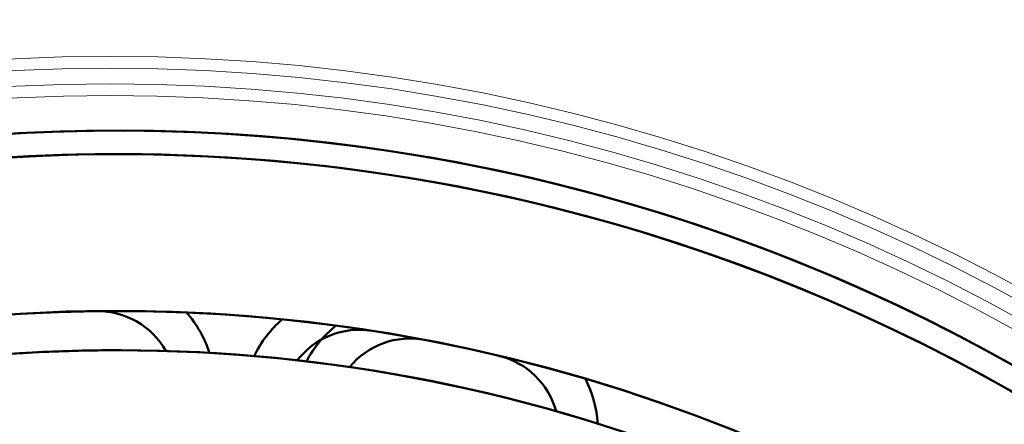
# Model space of a CAD drawing. Units: millimetres. Extents: x 90470 to 91799, y 62887 to 64540.
# Drawn here: x 91008 to 91021, y 64272 to 64278 of the extents above; entities that cross this region are included whole.
import ezdxf

# ---------------------------------------------------------------- set-up
doc = ezdxf.new("R2010")
doc.units = ezdxf.units.MM
doc.layers.add('AM_0', color=7, linetype='Continuous', lineweight=50)
doc.layers.add('AM_VIS', color=7, linetype='Continuous', lineweight=50)

# ---------------------------------------------------------------- blocks, each defined once
blk = doc.blocks.new('V16')
at = {"linetype": 'Continuous', "lineweight": 15}
for radius, start, end in [(24.25, 2.2997, 177.7003), (24.1, 1.7473, 178.2527), (23.9, 1.7546, 178.2454), (23.75, 2.3238, 177.6762)]:
    blk.add_arc((-3699.629, 2706.257), radius, start, end, dxfattribs=at)
blk = doc.blocks.new('KS V16')
blk.add_blockref('V16', (3699.529, -2706.259))
blk = doc.blocks.new('ku getriebe')
at = {"layer": 'AM_VIS'}
for centre, radius, start, end in [((90.479, 131.655), 38, 90, 161.6958), ((90.479, 131.655), 38, 270, 90), ((90.479, 131.655), 32.25, 78, 138), ((90.479, 131.655), 27.75, 78, 138), ((90.479, 131.655), 23.3, 223.5389, 136.4614), ((90.479, 131.655), 23, 224.2528, 135.7472), ((90.479, 131.655), 32.25, 315, 45), ((90.479, 131.655), 21, 229.8435, 130.1565), ((93.559, 151.416), 1.5, 130.9113, 153.6819), ((93.559, 151.416), 1, 81.1395, 142.3724), ((90.479, 131.655), 20.5, 90, 112.4732), ((90.479, 131.655), 20.5, 67.5266, 90), ((95.105, 151.112), 1, 15.3935, 76.6264), ((95.105, 151.112), 1.5, 4.084, 26.8546), ((90.479, 131.655), 27.75, 315, 45), ((90.479, 131.655), 20.5, 22.5266, 67.4732), ((103.136, 147.14), 1, 349.5062, 50.7392), ((103.136, 147.14), 1.5, 338.1968, 0.9674), ((105.964, 144.312), 1.5, 89.0326, 111.8032), ((105.964, 144.312), 1, 39.2608, 100.4938)]:
    blk.add_arc(centre, radius, start, end, dxfattribs=at)
blk = doc.blocks.new('dgghdfgdgsdfgsdfgf')
blk.add_blockref('KS V16', (20417.074, 29480.02))
at = {"layer": 'AM_0', "rotation": 39.99999999999999}
blk.add_blockref('ku getriebe', (20432.389, 29321.008), dxfattribs=at)
at = {"layer": 'AM_0'}
blk.add_blockref('ku getriebe', (20326.595, 29348.365), dxfattribs=at)

msp = doc.modelspace()

# ---------------------------------------------------------------- block references
msp.add_blockref('dgghdfgdgsdfgsdfgf', (70592.249, 34772.868))

doc.saveas('drawing.dxf')
